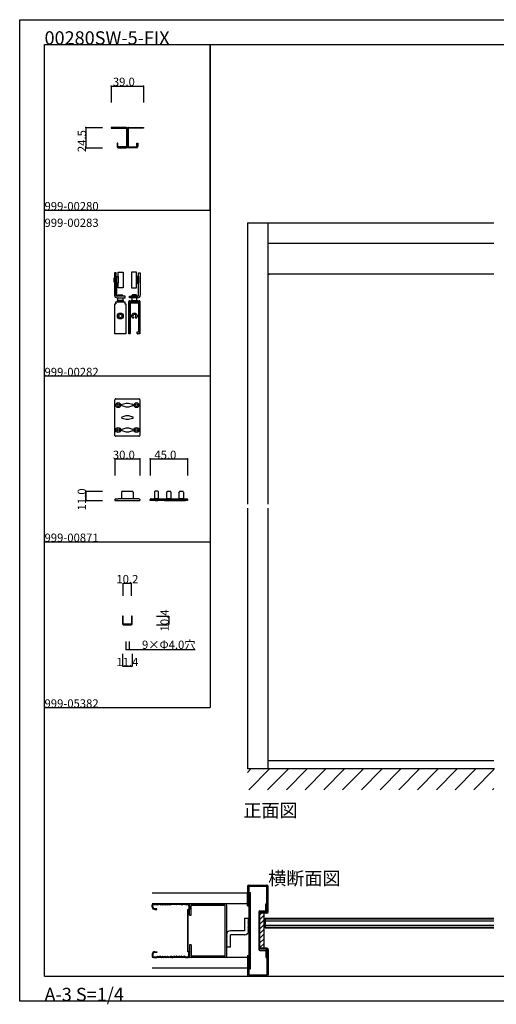
# Model space of a CAD drawing. Extents: x 0 to 1680, y -2 to 1186.
# Drawn here: x 0 to 575, y -2 to 1186 of the extents above; entities that cross this region are included whole.
import ezdxf

# ---------------------------------------------------------------- set-up
doc = ezdxf.new("R2010")
doc.units = 0
doc.header["$LTSCALE"] = 4
doc.header["$MEASUREMENT"] = 0
doc.linetypes.add('__21', pattern=[0])
doc.linetypes.add('JIS_02_1.0', pattern=[2, 1, -1])
doc.layers.get('0').update_dxf_attribs({"linetype": 'CONTINUOUS'})
doc.layers.get('Defpoints').update_dxf_attribs({"linetype": 'CONTINUOUS'})
doc.layers.add('2-外形線', color=5, linetype='CONTINUOUS', lineweight=30)
doc.layers.add('2.1-隠れ線', color=5, linetype='JIS_02_1.0', lineweight=15)
for name, color, linetype in [('_0-0_', 7, 'CONTINUOUS'), ('_0-1_', 7, 'CONTINUOUS'), ('_0-2_', 7, 'CONTINUOUS'), ('_0-3_', 7, 'CONTINUOUS'), ('_0-4_', 7, 'CONTINUOUS')]:
    doc.layers.add(name, color=color, linetype=linetype)
doc.dimstyles.get("Standard").update_dxf_attribs({"dimtxt": 10, "dimasz": 0.18, "dimexe": 0.18, "dimexo": 5, "dimgap": 0.09, "dimtad": 1, "dimdec": 1, "dimzin": 0, "dimdsep": 46, "dimtxsty": 'STANDARD', "dimcen": 0.09, "dimadec": 0, "dimazin": 0, "dimtfac": 1, "dimtdec": 1, "dimtofl": 0, "dimtmove": 0, "dimatfit": 3, "dimfxl": 1, "dimtolj": 1, "dimtzin": 0, "dimarcsym": 0})

# ---------------------------------------------------------------- blocks, each defined once
blk = doc.blocks.new('*D23')
at = {"layer": '_0-4_', "color": 0, "linetype": 'Continuous', "lineweight": -2}
for p, q in [((124.9, 491), (124.9, 506.18)), ((125.08, 506), (134.92, 506)), ((135.1, 491), (135.1, 506.18))]:
    blk.add_line(p, q, dxfattribs=at)
at = {"layer": '_0-4_', "color": 0, "linetype": 'Continuous'}
for points in [[(125.08, 506.03), (125.08, 505.97), (124.9, 506)], [(134.92, 506.03), (134.92, 505.97), (135.1, 506)]]:
    blk.add_solid(points, dxfattribs=at)
at = {"layer": 'Defpoints', "color": 0, "linetype": 'Continuous'}
for p in [(135.1, 506), (124.9, 486), (135.1, 486)]:
    blk.add_point(p, dxfattribs=at)
at = {"layer": '_0-4_', "color": 0, "linetype": 'Continuous', "insert": (130, 511.09), "char_height": 10, "attachment_point": 5}
blk.add_mtext('\\A1;10.2', dxfattribs=at)
blk = doc.blocks.new('*D24')
at = {"layer": '_0-4_', "color": 0, "linetype": 'Continuous', "lineweight": -2}
for p, q in [((165, 466.4), (180.18, 466.4)), ((180, 466.22), (180, 456.18)), ((165, 456), (180.18, 456))]:
    blk.add_line(p, q, dxfattribs=at)
at = {"layer": '_0-4_', "color": 0, "linetype": 'Continuous'}
for points in [[(179.97, 466.22), (180.03, 466.22), (180, 466.4)], [(179.97, 456.18), (180.03, 456.18), (180, 456)]]:
    blk.add_solid(points, dxfattribs=at)
at = {"layer": 'Defpoints', "color": 0, "linetype": 'Continuous'}
for p in [(160, 466.4), (160, 456), (180, 456)]:
    blk.add_point(p, dxfattribs=at)
at = {"layer": '_0-4_', "color": 0, "linetype": 'Continuous', "insert": (174.91, 461.2), "char_height": 10, "attachment_point": 5, "rotation": 90}
blk.add_mtext('\\A1;10.4', dxfattribs=at)
blk = doc.blocks.new('*D25')
at = {"layer": '_0-4_', "color": 0, "linetype": 'Continuous', "lineweight": -2}
for p, q in [((124.3, 421), (124.3, 405.82)), ((135.7, 421), (135.7, 405.82)), ((124.48, 406), (135.52, 406))]:
    blk.add_line(p, q, dxfattribs=at)
at = {"layer": '_0-4_', "color": 0, "linetype": 'Continuous'}
for points in [[(124.48, 406.03), (124.48, 405.97), (124.3, 406)], [(135.52, 406.03), (135.52, 405.97), (135.7, 406)]]:
    blk.add_solid(points, dxfattribs=at)
at = {"layer": 'Defpoints', "color": 0, "linetype": 'Continuous'}
for p in [(124.3, 426), (135.7, 426), (135.7, 406)]:
    blk.add_point(p, dxfattribs=at)
at = {"layer": '_0-4_', "color": 0, "linetype": 'Continuous', "insert": (130, 411.09), "char_height": 10, "attachment_point": 5}
blk.add_mtext('\\A1;11.4', dxfattribs=at)
blk = doc.blocks.new('*D26')
at = {"layer": '_0-4_', "color": 0, "linetype": 'Continuous', "lineweight": -2}
for p, q in [((128, 436), (128, 425.8)), ((132, 436), (132, 425.8)), ((128.2, 426), (131.8, 426)), ((132, 426), (211.9, 426))]:
    blk.add_line(p, q, dxfattribs=at)
at = {"layer": '_0-4_', "color": 0, "linetype": 'Continuous'}
for points in [[(128.2, 426), (128.2, 426), (128, 426)], [(131.8, 426), (131.8, 426), (132, 426)]]:
    blk.add_solid(points, dxfattribs=at)
at = {"layer": 'Defpoints', "color": 0, "linetype": 'Continuous'}
for p in [(128, 441), (132, 441), (132, 426)]:
    blk.add_point(p, dxfattribs=at)
at = {"layer": '_0-4_', "color": 0, "linetype": 'Continuous', "insert": (180, 431.9), "char_height": 10, "attachment_point": 5}
blk.add_mtext('\\A1;9×Φ4.0穴', dxfattribs=at)

msp = doc.modelspace()

# ---------------------------------------------------------------- linework, layer by layer
at = {"linetype": 'Continuous'}
msp.add_line((296.5, 101.9), (296.5, 90.5), dxfattribs=at)
at = {"layer": '2-外形線', "color": 0, "linetype": 'Continuous', "flags": 128}
msp.add_lwpolyline([(124.3, 466.4), (124.3, 456.9, 0.414214), (125.2, 456), (134.8, 456, 0.414214), (135.7, 456.9), (135.7, 466.4), (135.1, 466.4), (135.1, 456.9), (135.1, 456.9, -0.414214), (134.8, 456.6), (125.2, 456.6, -0.414214), (124.9, 456.9), (124.9, 466.4), (124.3, 466.4)], format="xyb", close=True, dxfattribs=at)
at = {"layer": '2.1-隠れ線', "color": 0, "linetype": 'JIS_02_1.0'}
for p, q in [((128, 456), (128, 456.6)), ((128, 456.6), (128, 456.6)), ((132, 456.6), (132, 456))]:
    msp.add_line(p, q, dxfattribs=at)
at = {"layer": '_0-0_', "color": 7, "linetype": 'Continuous'}
for p, q in [((0, 1186), (1680, 1186)), ((0, 2), (0, 1186)), ((30, 1156), (1650, 1156)), ((30, 956), (30, 1156)), ((30, 32), (30, 1156)), ((230, 1156), (230, 956)), ((230, 1156), (430, 1156)), ((230, 956), (230, 1156)), ((430, 1156), (630, 1156)), ((30, 956), (230, 956)), ((30, 756), (30, 956)), ((230, 956), (230, 756)), ((230, 756), (30, 756)), ((230, 756), (230, 556)), ((30, 556), (230, 556)), ((30, 356), (30, 556)), ((30, 556), (230, 556)), ((30, 356), (30, 556)), ((30, 556), (230, 556)), ((30, 556), (230, 556)), ((230, 556), (230, 356)), ((30, 156), (30, 356)), ((30, 156), (30, 356)), ((30, 156), (30, 356)), ((30, 156), (30, 356)), ((30, 356), (230, 356)), ((30, 32), (1650, 32)), ((1680, 2), (0, 2))]:
    msp.add_line(p, q, dxfattribs=at)
at = {"layer": '_0-0_', "color": 132, "linetype": 'Continuous'}
for p, q in [((115, 656), (145, 656)), ((80, 606), (80, 617))]:
    msp.add_line(p, q, dxfattribs=at)
at = {"layer": '_0-1_', "color": 7, "linetype": 'Continuous'}
for p, q in [((122.91, 1056), (110.5, 1056)), ((110.5, 1056), (110.5, 1055)), ((110.5, 1055), (122.91, 1055)), ((112.5, 1056), (116.5, 1056)), ((112.5, 1055), (112.5, 1056)), ((116.5, 1055), (112.5, 1055)), ((116.5, 1056), (116.5, 1055)), ((124.5, 1056), (122.91, 1056)), ((122.91, 1055), (124.5, 1055)), ((127.25, 1056), (124.5, 1056)), ((124.5, 1055), (127.25, 1055)), ((128.5, 1056), (127.25, 1056)), ((127.25, 1055), (128.5, 1055)), ((129, 1054.5), (129, 1050.5)), ((129, 1050.5), (129, 1037)), ((130, 1050.5), (130, 1054.5)), ((130, 1050.5), (130, 1054.5)), ((130, 1037), (130, 1050.5)), ((130, 1037), (130, 1050.5)), ((131, 1054.5), (131, 1050.5)), ((131, 1050.5), (131, 1037)), ((131.5, 1056), (132.75, 1056)), ((132.75, 1055), (131.5, 1055)), ((132.75, 1056), (135.5, 1056)), ((135.5, 1055), (132.75, 1055)), ((135.5, 1056), (137.09, 1056)), ((137.09, 1055), (135.5, 1055)), ((137.09, 1056), (149.5, 1056)), ((149.5, 1055), (137.09, 1055)), ((143.5, 1056), (147.5, 1056)), ((143.5, 1055), (143.5, 1056)), ((147.5, 1055), (143.5, 1055)), ((147.5, 1056), (147.5, 1055)), ((149.5, 1056), (149.5, 1055)), ((118.5, 1037), (117.5, 1037)), ((117.5, 1037), (117.5, 1033)), ((118.5, 1033), (118.5, 1037)), ((129, 1037), (129, 1033)), ((130, 1033), (130, 1037)), ((130, 1033), (130, 1037)), ((131, 1037), (131, 1033)), ((141.5, 1033), (141.5, 1037)), ((141.5, 1037), (142.5, 1037)), ((142.5, 1037), (142.5, 1033)), ((120.5, 1032.5), (119, 1032.5)), ((125, 1032.5), (119, 1032.5)), ((119, 1031.5), (120.5, 1031.5)), ((122, 1032.5), (120.5, 1032.5)), ((120.5, 1031.5), (122, 1031.5)), ((122.5, 1032.5), (122, 1032.5)), ((122, 1031.5), (122.5, 1031.5)), ((123.5, 1032.5), (122.5, 1032.5)), ((122.5, 1031.5), (123.5, 1031.5)), ((124, 1032.5), (123.5, 1032.5)), ((123.5, 1031.5), (124, 1031.5)), ((124.5, 1032.5), (124, 1032.5)), ((124, 1031.5), (124.5, 1031.5)), ((126.5, 1032.5), (124.5, 1032.5)), ((124.5, 1031.5), (126.5, 1031.5)), ((127.5, 1032.5), (126.5, 1032.5)), ((126.5, 1031.5), (127.5, 1031.5)), ((128.5, 1032.5), (127.5, 1032.5)), ((127.5, 1031.5), (128.5, 1031.5)), ((131.5, 1032.5), (132.5, 1032.5)), ((132.5, 1031.5), (131.5, 1031.5)), ((132.5, 1032.5), (133.5, 1032.5)), ((133.5, 1031.5), (132.5, 1031.5)), ((133.5, 1032.5), (135.5, 1032.5)), ((135.5, 1031.5), (133.5, 1031.5)), ((135, 1032.5), (141, 1032.5)), ((135.5, 1032.5), (136, 1032.5)), ((136, 1031.5), (135.5, 1031.5)), ((136, 1032.5), (136.5, 1032.5)), ((136.5, 1031.5), (136, 1031.5)), ((136.5, 1032.5), (137.5, 1032.5)), ((137.5, 1031.5), (136.5, 1031.5)), ((137.5, 1032.5), (138, 1032.5)), ((138, 1031.5), (137.5, 1031.5)), ((138, 1032.5), (139.5, 1032.5)), ((139.5, 1031.5), (138, 1031.5)), ((139.5, 1032.5), (141, 1032.5)), ((141, 1031.5), (139.5, 1031.5)), ((116.5, 880.5), (114.5, 880.5)), ((114.5, 880.5), (114.5, 853.5)), ((116.5, 853.5), (116.5, 880.5)), ((119, 881.5), (125, 881.5)), ((119, 862.5), (119, 881.5)), ((125, 881.5), (125, 862.5)), ((141, 881.5), (135, 881.5)), ((135, 881.5), (135, 862.5)), ((141, 862.5), (141, 881.5)), ((143.5, 853.5), (143.5, 880.5)), ((143.5, 880.5), (145.5, 880.5)), ((145.5, 880.5), (145.5, 853.5)), ((114, 874.75), (114.5, 874.75)), ((114, 869.25), (114, 874.75)), ((114.5, 869.25), (114, 869.25)), ((114.5, 874.75), (114.5, 869.25)), ((117, 876), (116.5, 876)), ((116.5, 876), (116.5, 868)), ((116.5, 868), (117, 868)), ((116.5, 867.5), (116.8, 867.5)), ((116.5, 853.48), (116.5, 867.5)), ((116.8, 867.5), (116.8, 853)), ((117, 876), (119, 876)), ((117, 868), (117, 876)), ((117, 868), (117, 876)), ((119, 868), (117, 868)), ((119, 876), (119, 868)), ((143, 876), (141, 876)), ((141, 876), (141, 868)), ((141, 868), (143, 868)), ((143, 868), (143, 876)), ((143, 876), (143.5, 876)), ((143, 868), (143, 876)), ((143.5, 868), (143, 868)), ((143.5, 867.5), (143.2, 867.5)), ((143.2, 867.5), (143.2, 853)), ((143.5, 876), (143.5, 868)), ((143.5, 853.48), (143.5, 867.5)), ((146, 874.75), (145.5, 874.75)), ((145.5, 874.75), (145.5, 869.25)), ((145.5, 869.25), (146, 869.25)), ((146, 869.25), (146, 874.75)), ((300, 879), (301.5, 879)), ((572.5, 879), (300, 879)), ((125, 862.5), (119, 862.5)), ((135, 862.5), (141, 862.5)), ((116, 845.5), (127, 845.5)), ((116, 844), (116, 845.5)), ((116, 844), (116, 843)), ((116.05, 845.5), (122.67, 845.5)), ((116.8, 853), (116.63, 853)), ((121.7, 852.5), (117.5, 852.5)), ((117.5, 850.5), (120.5, 850.5)), ((117.5, 847.16), (117.5, 846.16)), ((125.5, 847.16), (117.5, 847.16)), ((125.5, 846.5), (117.5, 846.5)), ((117.5, 846.5), (117.5, 845.5)), ((117.5, 846.16), (125.5, 846.16)), ((117.5, 845.5), (125.5, 845.5)), ((118.5, 853.13), (119.37, 854)), ((118.5, 853.13), (124.5, 853.13)), ((118.5, 852.5), (118.5, 853.13)), ((118.5, 847.16), (118.5, 850.5)), ((119.37, 854), (123.63, 854)), ((120.5, 850.5), (121.7, 850.5)), ((125.19, 852.5), (121.7, 852.5)), ((121.7, 850.5), (124.32, 850.5)), ((122.67, 845.5), (123.15, 845.5)), ((123.15, 845.5), (127, 845.5)), ((123.63, 854), (124.5, 853.13)), ((124.32, 850.5), (127.5, 850.5)), ((124.5, 853.13), (124.5, 852.5)), ((124.5, 850.5), (124.5, 847.16)), ((127.5, 852.5), (125.19, 852.5)), ((125.5, 846.16), (125.5, 847.16)), ((125.5, 845.5), (125.5, 846.5)), ((127, 845.5), (127, 844)), ((127, 845.5), (127, 843)), ((127.5, 850.5), (127.5, 852.5)), ((131.8, 842), (131.8, 846)), ((132.5, 850.5), (132.5, 852.5)), ((132.5, 852.5), (134.81, 852.5)), ((135.68, 850.5), (132.5, 850.5)), ((132.8, 847), (133.3, 847)), ((133.3, 845.5), (132.8, 845.5)), ((132.8, 845.5), (132.8, 843.7)), ((132.8, 843.7), (133.3, 843.7)), ((144, 845.5), (133, 845.5)), ((136.85, 845.5), (133, 845.5)), ((133, 845.5), (133, 845.5)), ((133, 845.5), (133, 845.5)), ((133, 845.5), (144, 845.5)), ((133, 844), (133, 845.5)), ((144, 844), (133, 844)), ((133.3, 847), (133.8, 847)), ((133.8, 845.5), (133.3, 845.5)), ((133.3, 843.7), (133.3, 843.3)), ((133.8, 847), (134.4, 847)), ((134.4, 845.5), (133.8, 845.5)), ((134.4, 847), (134.4, 845.5)), ((134.5, 846.16), (134.5, 847.16)), ((134.5, 847.16), (142.5, 847.16)), ((134.5, 845.5), (134.5, 846.5)), ((134.5, 846.5), (142.5, 846.5)), ((142.5, 846.16), (134.5, 846.16)), ((142.5, 845.5), (134.5, 845.5)), ((134.81, 852.5), (138.3, 852.5)), ((136.37, 854), (135.5, 853.13)), ((141.5, 853.13), (135.5, 853.13)), ((135.5, 853.13), (135.5, 852.5)), ((135.5, 850.5), (135.5, 847.16)), ((138.3, 850.5), (135.68, 850.5)), ((140.63, 854), (136.37, 854)), ((137.33, 845.5), (136.85, 845.5)), ((143.95, 845.5), (137.33, 845.5)), ((138.3, 852.5), (142.5, 852.5)), ((139.5, 850.5), (138.3, 850.5)), ((142.5, 850.5), (139.5, 850.5)), ((141.5, 853.13), (140.63, 854)), ((141.5, 852.5), (141.5, 853.13)), ((141.5, 847.16), (141.5, 850.5)), ((142.5, 847.16), (142.5, 846.16)), ((142.5, 846.5), (142.5, 845.5)), ((142.6, 845.5), (142.6, 847)), ((142.6, 847), (143.2, 847)), ((143.2, 845.5), (142.6, 845.5)), ((143.2, 853), (143.37, 853)), ((143.2, 847), (143.7, 847)), ((143.7, 845.5), (143.2, 845.5)), ((143.7, 847), (144.2, 847)), ((144.2, 845.5), (143.7, 845.5)), ((143.7, 843.3), (143.7, 843.7)), ((143.7, 843.7), (144.2, 843.7)), ((144, 845.5), (144, 845.5)), ((144, 845.5), (144, 844)), ((144.2, 843.7), (144.2, 845.5)), ((145.2, 846), (145.2, 842)), ((114.8, 807), (114.8, 843)), ((114.8, 843), (116, 843)), ((127, 843), (128.2, 843)), ((128.2, 843), (128.2, 807)), ((131.8, 843), (131.8, 807)), ((131.8, 843), (131.8, 843)), ((131.8, 836.3), (131.8, 842)), ((131.8, 831.9), (131.8, 836.3)), ((131.8, 825.1), (131.8, 831.9)), ((133.3, 843.3), (133.3, 841.8)), ((133.3, 841.8), (133.3, 841.5)), ((133.3, 841.5), (133.3, 841.36)), ((133.3, 841.36), (133.3, 840)), ((133.3, 840), (133.3, 838.3)), ((133.3, 838.3), (133.3, 836.3)), ((133.3, 836.3), (133.3, 834.3)), ((133.3, 834.3), (133.3, 834.26)), ((133.3, 834.26), (133.3, 833.08)), ((133.3, 833.08), (133.3, 831.9)), ((133.3, 831.9), (133.3, 829.25)), ((143.7, 842.5), (143.7, 843.3)), ((143.7, 841.5), (143.7, 842.5)), ((143.7, 840), (143.7, 841.5)), ((143.7, 838.3), (143.7, 840)), ((143.7, 836.3), (143.7, 838.3)), ((143.7, 835.3), (143.7, 836.3)), ((143.7, 834.8), (143.7, 835.3)), ((143.7, 834.3), (143.7, 834.8)), ((143.7, 834.26), (143.7, 834.3)), ((143.7, 833.08), (143.7, 834.26)), ((143.7, 831.9), (143.7, 833.08)), ((143.7, 829.25), (143.7, 831.9)), ((145.2, 807), (145.2, 843)), ((145.2, 842), (145.2, 836.3)), ((145.2, 836.3), (145.2, 819.88)), ((131.8, 819), (131.8, 825.1)), ((133.3, 829.25), (135.19, 829.25)), ((135.18, 827.75), (133.3, 827.75)), ((133.3, 827.75), (133.3, 825.1)), ((133.3, 825.1), (133.3, 823.5)), ((133.3, 823.5), (133.3, 819)), ((136.98, 825.87), (136.94, 825.79)), ((137.45, 826.68), (136.98, 825.87)), ((137.46, 826.69), (137.45, 826.68)), ((137.45, 826.68), (137.45, 826.68)), ((137.47, 826.72), (137.46, 826.69)), ((140.02, 825.87), (139.52, 826.73)), ((140.07, 825.79), (140.02, 825.87)), ((141.82, 829.25), (143.7, 829.25)), ((143.7, 827.75), (141.82, 827.75)), ((143.7, 825.1), (143.7, 827.75)), ((143.7, 822.39), (143.7, 825.1)), ((143.7, 825.1), (143.7, 825.1)), ((143.7, 822), (143.7, 822.39)), ((143.7, 821.25), (143.7, 822)), ((143.7, 820.5), (143.7, 821.25)), ((143.7, 819.88), (143.7, 820.5)), ((143.7, 819.25), (143.7, 819.88)), ((145.2, 819.88), (145.2, 819.25)), ((131.8, 818.5), (131.8, 819)), ((131.8, 818), (131.8, 818.5)), ((131.8, 817.84), (131.8, 818)), ((131.8, 817.5), (131.8, 817.84)), ((131.8, 817.34), (131.8, 817.5)), ((131.8, 815), (131.8, 817.34)), ((131.8, 809.5), (131.8, 815)), ((131.8, 808.75), (131.8, 809.5)), ((131.8, 808), (131.8, 808.75)), ((131.8, 807), (131.8, 808)), ((133.3, 819), (133.3, 818.5)), ((133.3, 818.5), (133.3, 818)), ((133.3, 818), (133.3, 817.84)), ((133.3, 817.84), (133.3, 817.5)), ((133.3, 817.5), (133.3, 817.34)), ((133.3, 817.34), (133.3, 815)), ((133.3, 815), (133.3, 807.5)), ((141.8, 808.15), (141.8, 809.5)), ((141.8, 809.5), (143.7, 809.5)), ((141.8, 807.5), (141.8, 808.15)), ((143.7, 818), (143.7, 819.25)), ((143.7, 817.84), (143.7, 818)), ((143.7, 817.34), (143.7, 817.84)), ((143.7, 816.99), (143.7, 817.34)), ((143.7, 815), (143.7, 816.99)), ((143.7, 816.99), (143.7, 816.99)), ((143.7, 813.5), (143.7, 815)), ((143.7, 812.49), (143.7, 813.5)), ((143.7, 811.37), (143.7, 812.49)), ((143.7, 810.43), (143.7, 811.37)), ((143.7, 809.5), (143.7, 810.43)), ((145.2, 819.25), (145.2, 818)), ((145.2, 818), (145.2, 817.84)), ((145.2, 817.84), (145.2, 817.34)), ((145.2, 817.34), (145.2, 816.99)), ((145.2, 816.99), (145.2, 816.99)), ((145.2, 816.99), (145.2, 815)), ((145.2, 815), (145.2, 813.5)), ((145.2, 813.5), (145.2, 810.83)), ((145.2, 810.83), (145.2, 810.1)), ((145.2, 810.1), (145.2, 808.15)), ((145.2, 808.15), (145.2, 808)), ((145.2, 808), (145.2, 807)), ((128.2, 807), (114.8, 807)), ((132.8, 807), (131.8, 807)), ((142.6, 807), (142.3, 807)), ((144.2, 807), (142.6, 807)), ((145.2, 807), (144.2, 807)), ((115, 684.5), (115, 727.5)), ((116, 728.5), (144, 728.5)), ((145, 727.5), (145, 684.5)), ((123.69, 721.95), (128.5, 723.5)), ((128.5, 718.5), (123.69, 720.05)), ((128.5, 723.5), (129, 723.5)), ((129, 718.5), (128.5, 718.5)), ((129, 723.5), (129.5, 723.5)), ((129.5, 718.5), (129, 718.5)), ((129.5, 723.5), (130, 723.5)), ((130, 718.5), (129.5, 718.5)), ((130, 723.5), (131.5, 723.5)), ((131.5, 718.5), (130, 718.5)), ((131.5, 723.5), (136.31, 721.95)), ((136.31, 720.05), (131.5, 718.5)), ((123.69, 706.95), (128.5, 708.5)), ((128.5, 703.5), (123.69, 705.05)), ((128.5, 708.5), (129, 708.5)), ((129, 703.5), (128.5, 703.5)), ((129, 708.5), (129.5, 708.5)), ((129.5, 703.5), (129, 703.5)), ((129.5, 708.5), (130, 708.5)), ((130, 703.5), (129.5, 703.5)), ((130, 708.5), (131.5, 708.5)), ((131.5, 703.5), (130, 703.5)), ((131.5, 708.5), (136.31, 706.95)), ((136.31, 705.05), (131.5, 703.5)), ((123.69, 691.95), (128.5, 693.5)), ((128.5, 688.5), (123.69, 690.05)), ((128.5, 693.5), (129, 693.5)), ((129, 693.5), (129.5, 693.5)), ((129.5, 693.5), (130, 693.5)), ((130, 693.5), (131.5, 693.5)), ((131.5, 693.5), (136.31, 691.95)), ((136.31, 690.05), (131.5, 688.5)), ((144, 683.5), (116, 683.5)), ((129, 688.5), (128.5, 688.5)), ((129.5, 688.5), (129, 688.5)), ((130, 688.5), (129.5, 688.5)), ((131.5, 688.5), (130, 688.5)), ((115, 607), (115, 606)), ((115, 606), (145, 606)), ((116, 608), (118.75, 608)), ((141.25, 608), (118.75, 608)), ((123, 616), (123, 608)), ((124, 617), (136, 617)), ((137, 616), (137, 608)), ((144, 608), (141.25, 608)), ((145, 607), (145, 606)), ((157.61, 606), (157.61, 607)), ((202.61, 606), (157.61, 606)), ((158.61, 608), (201.61, 608)), ((162.61, 616), (162.61, 608)), ((162.61, 608), (167.61, 608)), ((166.61, 617), (163.61, 617)), ((163.61, 606.2), (163.61, 606)), ((166.61, 606.2), (163.61, 606.2)), ((163.61, 606.2), (163.61, 606)), ((166.61, 606.2), (163.61, 606.2)), ((163.61, 606), (166.61, 606)), ((163.61, 606), (166.61, 606)), ((166.61, 606), (166.61, 606.2)), ((166.61, 606), (166.61, 606.2)), ((167.61, 608), (167.61, 616)), ((174.72, 606), (169.72, 606)), ((180.61, 606), (174.61, 606)), ((174.72, 606), (200.25, 606)), ((177.61, 608), (177.61, 616)), ((182.61, 608), (177.61, 608)), ((178.61, 617), (181.61, 617)), ((182.61, 616), (182.61, 608)), ((192.61, 608), (192.61, 616)), ((197.61, 608), (192.61, 608)), ((193.61, 617), (196.61, 617)), ((193.61, 606.2), (193.61, 606)), ((196.61, 606.2), (193.61, 606.2)), ((193.61, 606.2), (193.61, 606)), ((196.61, 606.2), (193.61, 606.2)), ((193.61, 606), (196.61, 606)), ((193.61, 606), (196.61, 606)), ((196.61, 606), (196.61, 606.2)), ((196.61, 606), (196.61, 606.2)), ((197.61, 616), (197.61, 608)), ((202.61, 607), (202.61, 606))]:
    msp.add_line(p, q, dxfattribs=at)
at = {"layer": '_0-1_', "color": 7, "linetype": '__21'}
for p, q in [((162.11, 608), (162.11, 607.7)), ((168.11, 608), (162.11, 608)), ((162.11, 608), (162.11, 607.7)), ((168.11, 608), (162.11, 608)), ((162.11, 607.7), (163.61, 606.2)), ((162.11, 607.7), (163.61, 606.2)), ((163.61, 606.2), (165.11, 606.2)), ((163.61, 606.2), (165.11, 606.2)), ((165.11, 606.2), (166.61, 606.2)), ((165.11, 606.2), (166.61, 606.2)), ((166.61, 606.2), (168.11, 607.7)), ((166.61, 606.2), (168.11, 607.7)), ((168.11, 607.7), (168.11, 608)), ((168.11, 607.7), (168.11, 608)), ((192.11, 608), (192.11, 607.7)), ((198.11, 608), (192.11, 608)), ((192.11, 608), (192.11, 607.7)), ((198.11, 608), (192.11, 608)), ((192.11, 607.7), (193.61, 606.2)), ((192.11, 607.7), (193.61, 606.2)), ((193.61, 606.2), (195.11, 606.2)), ((193.61, 606.2), (195.11, 606.2)), ((195.11, 606.2), (196.61, 606.2)), ((195.11, 606.2), (196.61, 606.2)), ((196.61, 606.2), (198.11, 607.7)), ((196.61, 606.2), (198.11, 607.7)), ((198.11, 607.7), (198.11, 608)), ((198.11, 607.7), (198.11, 608))]:
    msp.add_line(p, q, dxfattribs=at)
at = {"layer": '_0-1_', "linetype": 'Continuous'}
for p, q in [((296.5, 101.9), (572.5, 101.9)), ((296.5, 101.3), (572.5, 101.3)), ((296.5, 91.1), (572.5, 91.1)), ((296.5, 90.5), (572.5, 90.5))]:
    msp.add_line(p, q, dxfattribs=at)
msp.add_lwpolyline([(300, 292.4), (572.5, 292.4)], dxfattribs=at)
at = {"layer": '_0-1_', "color": 7, "linetype": 'Continuous'}
for centre, radius in [((121.5, 828.5), 3.6), ((121.5, 828.5), 2.1), ((119, 721), 3), ((119, 721), 1.5), ((141, 721), 3), ((141, 721), 1.5), ((119, 691), 3), ((119, 691), 1.5), ((141, 691), 3), ((141, 691), 1.5)]:
    msp.add_circle(centre, radius, dxfattribs=at)
for centre, radius, start, end in [((128.5, 1054.5), 1.5, 359.99996, 90.00004), ((128.5, 1054.5), 0.5, 359.99996, 90.00004), ((131.5, 1054.5), 1.5, 89.99996, 180.00004), ((131.5, 1054.5), 0.5, 89.99996, 180.00004), ((119, 1033), 1.5, 179.99996, 270.00004), ((119, 1033), 0.5, 179.99996, 270.00004), ((128.5, 1033), 0.5, 269.99996, 0.00004), ((128.5, 1033), 1.5, 269.99996, 0.00004), ((131.5, 1033), 1.5, 179.99996, 270.00004), ((131.5, 1033), 0.5, 179.99996, 270.00004), ((141, 1033), 0.5, 269.99996, 0.00004), ((141, 1033), 1.5, 269.99996, 0.00004), ((117.5, 853.5), 3, 179.99881, 269.99909), ((117.5, 853.5), 1, 179.99947, 270.00053), ((132.8, 846), 1, 89.99996, 180.00004), ((142.5, 853.5), 1, 269.99947, 0.00053), ((142.5, 853.5), 3, 270.00091, 0.00119), ((144.2, 846), 1, 359.99996, 90.00004), ((138.5, 828.5), 3.4, 90.00002, 167.24472), ((138.5, 828.5), 3.4, 12.75528, 89.99998), ((138.5, 828.5), 3.4, 192.73043, 234.84563), ((136.7, 825.98), 0.3, 238.24272, 269.99978), ((138.5, 828.5), 1.8, 89.99996, 180.00004), ((138.5, 828.5), 1.8, 179.99943, 233.47588), ((136.7, 825.98), 0.3, 269.9999, 321.36236), ((137.21, 826.85), 0.3, 0.00055, 41.63373), ((137.21, 826.85), 0.3, 333.4742, 359.99995), ((138.5, 828.5), 1.8, 359.99996, 90.00004), ((139.8, 826.85), 0.3, 138.41596, 180.00014), ((139.8, 826.85), 0.3, 180.00044, 204.35984), ((138.5, 828.5), 1.8, 306.51502, 359.99993), ((140.3, 825.98), 0.3, 218.63764, 270.0001), ((140.3, 825.98), 0.3, 269.99921, 301.75829), ((138.5, 828.5), 3.4, 305.15426, 347.26968), ((132.8, 807.5), 0.5, 269.99996, 0.00004), ((142.3, 807.5), 0.5, 179.99996, 270.00004), ((116, 727.5), 1, 89.99996, 180.00004), ((144, 727.5), 1, 359.99996, 90.00004), ((124, 721), 1, 107.85288, 180.00009), ((124, 721), 1, 179.99991, 252.14712), ((136, 721), 1, 359.99991, 72.14712), ((136, 721), 1, 287.85288, 0.00009), ((124, 706), 1, 107.85288, 180.00009), ((124, 706), 1, 179.99991, 252.14712), ((136, 706), 1, 359.99991, 72.14712), ((136, 706), 1, 287.85288, 0.00009), ((124, 691), 1, 107.85288, 180.00009), ((124, 691), 1, 179.99991, 252.14712), ((136, 691), 1, 359.99991, 72.14712), ((136, 691), 1, 287.85288, 0.00009), ((116, 684.5), 1, 179.99996, 270.00004), ((144, 684.5), 1, 269.99996, 0.00004), ((116, 607), 1, 90, 180), ((124, 616), 1, 90, 180), ((136, 616), 1, 0, 90), ((144, 607), 1, 0, 90), ((158.61, 607), 1, 89.99996, 180.00004), ((163.61, 616), 1, 89.99996, 180.00004), ((166.61, 616), 1, 359.99996, 90.00004), ((178.61, 616), 1, 89.99996, 180.00004), ((181.61, 616), 1, 359.99996, 90.00004), ((193.61, 616), 1, 89.99996, 180.00004), ((196.61, 616), 1, 359.99996, 90.00004), ((201.61, 607), 1, 359.99996, 90.00004)]:
    msp.add_arc(centre, radius, start, end, dxfattribs=at)
at = {"layer": '_0-2_', "color": 132, "linetype": 'Continuous'}
for p, q in [((296.5, 98.7), (296.5, 93.7)), ((296.5, 98.7), (572.5, 98.7)), ((296.5, 93.7), (572.5, 93.7))]:
    msp.add_line(p, q, dxfattribs=at)
at = {"layer": '_0-3_', "color": 54, "linetype": 'Continuous'}
for p, q in [((275, 941), (572.5, 941)), ((275, 941), (275, 601.5)), ((300, 601.5), (300, 941)), ((572.5, 916), (300, 916)), ((275, 596.5), (275, 282)), ((300, 282), (300, 596.5)), ((275, 277.9), (279.1, 282)), ((573.25, 282), (275, 282)), ((276.73, 257), (301.73, 282)), ((299.35, 257), (324.35, 282)), ((321.98, 257), (346.98, 282)), ((344.61, 257), (369.61, 282)), ((367.24, 257), (392.24, 282)), ((389.86, 257), (414.86, 282)), ((412.49, 257), (437.49, 282)), ((435.12, 257), (460.12, 282)), ((457.75, 257), (482.75, 282)), ((480.37, 257), (505.37, 282)), ((503, 257), (528, 282)), ((525.63, 257), (550.63, 282)), ((548.25, 257), (572.5, 281.25)), ((570.88, 257), (572.5, 258.62)), ((275, 132), (160, 132)), ((275, 140.4), (275, 117)), ((275, 117), (275, 132)), ((276.5, 140.5), (276.5, 117)), ((276.5, 140.5), (298.5, 140.5)), ((276.5, 133), (278.8, 133)), ((276.6, 142), (298.4, 142)), ((278.8, 41), (278.8, 133)), ((298.5, 111.1), (298.5, 140.5)), ((300, 109.6), (300, 140.4)), ((275, 119.5), (160, 119.5)), ((161.5, 119.5), (165, 119.5)), ((165, 119.5), (166.5, 118.8)), ((166.5, 118.8), (168, 119.5)), ((168, 119.5), (169.5, 118.8)), ((169.5, 118.8), (171, 119.5)), ((171, 119.5), (172.5, 118.8)), ((172.5, 118.8), (174, 119.5)), ((174, 119.5), (175.5, 118.8)), ((175.5, 118.8), (177, 119.5)), ((177, 119.5), (178.5, 118.8)), ((178.5, 118.8), (180, 119.5)), ((181.2, 119.5), (180, 119.5)), ((181.2, 119.5), (182.5, 118.8)), ((183.8, 119.5), (182.5, 118.8)), ((183.8, 119.5), (185, 119.5)), ((186.5, 118.8), (185, 119.5)), ((188, 119.5), (186.5, 118.8)), ((189.5, 118.8), (188, 119.5)), ((191, 119.5), (189.5, 118.8)), ((192.5, 118.8), (191, 119.5)), ((194, 119.5), (192.5, 118.8)), ((195.5, 118.8), (194, 119.5)), ((197, 119.5), (195.5, 118.8)), ((198.5, 118.8), (197, 119.5)), ((200, 119.5), (198.5, 118.8)), ((200, 119.5), (202, 119.5)), ((207, 119.5), (248, 119.5)), ((297, 119.5), (298.5, 119.5)), ((297, 111), (297, 119.5)), ((298.5, 119.5), (298.5, 109.5)), ((160, 115.5), (160, 118)), ((160.8, 115.5), (160.8, 118)), ((161.5, 118.7), (165, 118.7)), ((165.5, 113.3), (163, 113.3)), ((163, 112.5), (165.5, 112.5)), ((165, 118.7), (166.5, 118)), ((165.5, 112.5), (165.5, 113.3)), ((166.5, 118), (168, 118.7)), ((169.5, 118), (168, 118.7)), ((169.5, 118), (171, 118.7)), ((171, 118.7), (172.5, 118)), ((172.5, 118), (174, 118.7)), ((174, 118.7), (175.5, 118)), ((175.5, 118), (177, 118.7)), ((177, 118.7), (178.5, 118)), ((178.5, 118), (180, 118.7)), ((180, 118.7), (181.2, 118.7)), ((181.2, 118.7), (182.5, 118)), ((183.8, 118.7), (182.5, 118)), ((185, 118.7), (183.8, 118.7)), ((186.5, 118), (185, 118.7)), ((188, 118.7), (186.5, 118)), ((189.5, 118), (188, 118.7)), ((191, 118.7), (189.5, 118)), ((192.5, 118), (191, 118.7)), ((194, 118.7), (192.5, 118)), ((195.5, 118), (194, 118.7)), ((195.5, 118), (197, 118.7)), ((198.5, 118), (197, 118.7)), ((200, 118.7), (198.5, 118)), ((200, 118.7), (202, 118.7)), ((204.2, 112.91), (202.7, 112.04)), ((202.7, 112.04), (202.7, 61.96)), ((205, 112.53), (203.5, 111.66)), ((203.5, 62.34), (203.5, 111.66)), ((204.2, 116.5), (204.2, 112.91)), ((205, 105.56), (205, 117.5)), ((205, 116.5), (205, 112.53)), ((207, 105.56), (207, 117.5)), ((248, 117.5), (207, 117.5)), ((248, 56.5), (248, 117.5)), ((250, 56.5), (250, 117.5)), ((275, 117), (276.5, 117)), ((276.5, 117), (276.5, 57)), ((288.5, 109.4), (288.5, 64.6)), ((290, 108), (290, 109.5)), ((298.4, 108), (290, 108)), ((290, 66), (290, 108)), ((290, 106.23), (291.77, 108)), ((290.1, 111), (297, 111)), ((296.9, 109.5), (290.1, 109.5)), ((295, 66), (295, 108)), ((298.5, 109.5), (297, 109.5)), ((297, 109.5), (297, 109.5)), ((298.5, 111), (298.5, 111)), ((205, 105.56), (207, 105.56)), ((271.5, 101.87), (276.5, 101.87)), ((271.5, 101.87), (271.5, 86.87)), ((276.5, 86.87), (276.5, 101.87)), ((290, 100.57), (295, 105.57)), ((290, 94.91), (295, 99.91)), ((271.5, 86.87), (254.5, 86.87)), ((290, 89.25), (295, 94.25)), ((290, 83.6), (295, 88.6)), ((249.5, 81.87), (249.5, 66.87)), ((271.5, 81.87), (254.5, 81.87)), ((254.5, 66.87), (254.5, 81.87)), ((290, 77.94), (295, 82.94)), ((290, 72.28), (295, 77.28)), ((290, 66.63), (295, 71.63)), ((163, 61.5), (165.5, 61.5)), ((165.5, 60.7), (163, 60.7)), ((165.5, 61.5), (165.5, 60.7)), ((204.2, 61.09), (202.7, 61.96)), ((205, 61.47), (203.5, 62.34)), ((204.2, 57.5), (204.2, 61.09)), ((205, 69.78), (205, 56.5)), ((207, 69.78), (205, 69.78)), ((205, 57.5), (205, 61.47)), ((207, 69.78), (207, 56.5)), ((254.5, 66.87), (249.5, 66.87)), ((298.4, 66), (290, 66)), ((290, 66), (290, 64.5)), ((296.9, 64.5), (290.1, 64.5)), ((290.1, 63), (297, 63)), ((298.5, 64.5), (297, 64.5)), ((297, 64.5), (297, 64.5)), ((297, 63), (297, 54.5)), ((298.5, 64.5), (298.5, 33.5)), ((298.5, 63), (298.5, 63)), ((298.5, 62.9), (298.5, 54.5)), ((300, 64.4), (300, 33.6)), ((160, 58.5), (160, 56)), ((275, 54.5), (160, 54.5)), ((160.8, 58.5), (160.8, 56)), ((161.5, 55.3), (165, 55.3)), ((161.5, 54.5), (165, 54.5)), ((165, 55.3), (166.5, 56)), ((165, 54.5), (166.5, 55.2)), ((166.5, 56), (168, 55.3)), ((166.5, 55.2), (168, 54.5)), ((169.5, 56), (168, 55.3)), ((168, 54.5), (169.5, 55.2)), ((169.5, 56), (171, 55.3)), ((169.5, 55.2), (171, 54.5)), ((171, 55.3), (172.5, 56)), ((171, 54.5), (172.5, 55.2)), ((172.5, 56), (174, 55.3)), ((172.5, 55.2), (174, 54.5)), ((174, 55.3), (175.5, 56)), ((174, 54.5), (175.5, 55.2)), ((175.5, 56), (177, 55.3)), ((175.5, 55.2), (177, 54.5)), ((177, 55.3), (178.5, 56)), ((177, 54.5), (178.5, 55.2)), ((178.5, 56), (180, 55.3)), ((178.5, 55.2), (180, 54.5)), ((180, 55.3), (181.2, 55.3)), ((181.2, 54.5), (180, 54.5)), ((181.2, 55.3), (182.5, 56)), ((181.2, 54.5), (182.5, 55.2)), ((183.8, 55.3), (182.5, 56)), ((183.8, 54.5), (182.5, 55.2)), ((185, 55.3), (183.8, 55.3)), ((183.8, 54.5), (185, 54.5)), ((186.5, 56), (185, 55.3)), ((186.5, 55.2), (185, 54.5)), ((188, 55.3), (186.5, 56)), ((188, 54.5), (186.5, 55.2)), ((189.5, 56), (188, 55.3)), ((189.5, 55.2), (188, 54.5)), ((191, 55.3), (189.5, 56)), ((191, 54.5), (189.5, 55.2)), ((192.5, 56), (191, 55.3)), ((192.5, 55.2), (191, 54.5)), ((194, 55.3), (192.5, 56)), ((194, 54.5), (192.5, 55.2)), ((195.5, 56), (194, 55.3)), ((195.5, 55.2), (194, 54.5)), ((195.5, 56), (197, 55.3)), ((197, 54.5), (195.5, 55.2)), ((198.5, 56), (197, 55.3)), ((198.5, 55.2), (197, 54.5)), ((200, 55.3), (198.5, 56)), ((200, 54.5), (198.5, 55.2)), ((200, 55.3), (202, 55.3)), ((200, 54.5), (202, 54.5)), ((207, 56.5), (248, 56.5)), ((248, 54.5), (207, 54.5)), ((275, 57), (275, 33.6)), ((275, 57), (276.5, 57)), ((276.5, 57), (276.5, 33.5)), ((297, 54.5), (298.5, 54.5)), ((160, 42), (275, 42)), ((276.5, 41), (278.8, 41)), ((276.5, 33.5), (298.5, 33.5)), ((276.6, 32), (298.4, 32))]:
    msp.add_line(p, q, dxfattribs=at)
for centre, radius, start, end in [((276.6, 140.4), 1.6, 90, 180), ((298.4, 140.4), 1.6, 0, 90), ((161.5, 118), 1.5, 90, 180), ((202, 116.5), 3, 0, 90), ((207, 117.5), 2, 90, 180), ((248, 117.5), 2, 0, 90), ((163, 115.5), 3, 180, 270), ((161.5, 118), 0.7, 90, 180), ((163, 115.5), 2.2, 180, 270), ((202, 116.5), 2.2, 0, 90), ((290.1, 109.4), 1.6, 90, 180), ((290.1, 107.9), 1.6, 90, 93.58332), ((296.9, 111.1), 1.6, 270, 0), ((298.4, 109.6), 1.6, 270, 0), ((276.5, 100.87), 1, 90, 270), ((276.5, 98.87), 1, 90, 270), ((276.5, 96.87), 1, 90, 270), ((276.5, 94.87), 1, 90, 270), ((254.5, 81.87), 5, 90, 180), ((271.5, 86.87), 5, 270, 0), ((276.5, 92.87), 1, 90, 270), ((276.5, 90.87), 1, 90, 270), ((276.5, 88.87), 1, 90, 270), ((276.5, 86.87), 1, 90, 270), ((249.5, 81.87), 1, 270, 90), ((249.5, 79.87), 1, 270, 90), ((249.5, 77.87), 1, 270, 90), ((249.5, 75.87), 1, 270, 90), ((249.5, 73.87), 1, 270, 90), ((249.5, 71.87), 1, 270, 90), ((163, 58.5), 3, 90, 180), ((163, 58.5), 2.2, 90, 180), ((249.5, 69.87), 1, 270, 90), ((249.5, 67.87), 1, 270, 90), ((290.1, 64.6), 1.6, 180, 270), ((290.1, 66.1), 1.6, 266.41668, 270), ((296.9, 62.9), 1.6, 0, 90), ((298.4, 64.4), 1.6, 0, 90), ((161.5, 56), 1.5, 180, 270), ((161.5, 56), 0.7, 180, 270), ((202, 57.5), 3, 270, 0), ((202, 57.5), 2.2, 270, 0), ((207, 56.5), 2, 180, 270), ((248, 56.5), 2, 270, 0), ((276.6, 33.6), 1.6, 180, 270), ((298.4, 33.6), 1.6, 270, 0)]:
    msp.add_arc(centre, radius, start, end, dxfattribs=at)
at = {"layer": '_0-4_', "color": 7, "linetype": 'Continuous'}
for p, q in [((110.5, 1106), (110.5, 1086)), ((149.5, 1106), (149.5, 1086)), ((80, 1056), (100, 1056)), ((80, 1031.5), (100, 1031.5)), ((115, 656), (115, 636)), ((115, 656), (115, 636)), ((145, 656), (145, 636)), ((145, 656), (145, 636)), ((157.61, 656), (157.61, 636)), ((202.61, 656), (202.61, 636)), ((80, 617), (100, 617)), ((80, 617), (100, 617)), ((80, 606), (100, 606)), ((80, 606), (100, 606))]:
    msp.add_line(p, q, dxfattribs=at)
at = {"layer": '_0-4_', "color": 132, "linetype": 'Continuous'}
for p, q in [((110.5, 1106), (149.5, 1106)), ((80, 1056), (80, 1031.5)), ((115, 656), (145, 656)), ((157.61, 656), (202.61, 656)), ((80, 617), (80, 606))]:
    msp.add_line(p, q, dxfattribs=at)
at = {"layer": '_0-4_', "color": 132}
for p in [(110.5, 1106), (149.5, 1106), (80, 1056), (80, 1031.5), (115, 656), (115, 656), (145, 656), (145, 656), (157.61, 656), (202.61, 656), (80, 617), (80, 617), (80, 606), (80, 606)]:
    msp.add_point(p, dxfattribs=at)

# ---------------------------------------------------------------- texts
at = {"layer": '_0-0_', "color": 7}
for s, height, p in [('00280SW-5-FIX', 16, (30, 1156)), ('999-00280', 10, (30, 956)), ('999-00283', 10, (30, 936)), ('999-00282', 10, (30, 756)), ('999-00871', 10, (30, 556)), ('999-05382', 10, (30, 356)), ('正面図', 16, (270, 224)), ('横断面図', 16, (300, 142)), ('A-3 S=1/4', 16, (30, 2))]:
    msp.add_text(s, height=height, dxfattribs=at).set_placement(p)
at = {"layer": '_0-4_', "color": 7}
for s, p in [('39.0', (112.5, 1106)), ('30.0', (112.5, 656)), ('30.0', (112.5, 656)), ('45.0', (162.61, 656))]:
    msp.add_text(s, height=10, dxfattribs=at).set_placement(p)
for s, p in [('24.5', (80, 1026.25)), ('11.0', (80, 594)), ('11.0', (80, 594))]:
    msp.add_text(s, height=10, rotation=90, dxfattribs=at).set_placement(p)

# ---------------------------------------------------------------- dimensions: what is measured, and where the dimension line sits
at = {"layer": '_0-4_', "linetype": 'Continuous'}
for base, p1, p2, picture, middle in [((135.1, 506), (124.9, 486), (135.1, 486), '*D23', (130, 506)), ((135.7, 406), (124.3, 426), (135.7, 426), '*D25', (130, 406))]:
    dim = msp.add_linear_dim(base=base, p1=p1, p2=p2, dimstyle='Standard', dxfattribs=at)
    dim.commit()
    dim.dimension.update_dxf_attribs({"geometry": picture, "text_midpoint": middle, "dimtype": 160})
dim = msp.add_linear_dim(base=(180, 456), p1=(160, 466.4), p2=(160, 456), angle=90, dimstyle='Standard', dxfattribs=at)
dim.commit()
dim.dimension.update_dxf_attribs({"geometry": '*D24', "text_midpoint": (180, 461.2), "dimtype": 160})
dim = msp.add_linear_dim(base=(132, 426), p1=(128, 441), p2=(132, 441), text='9×Φ<>穴', dimstyle='Standard', dxfattribs=at)
dim.commit()
dim.dimension.update_dxf_attribs({"geometry": '*D26', "text_midpoint": (180, 426), "dimtype": 160})

doc.saveas('drawing.dxf')
